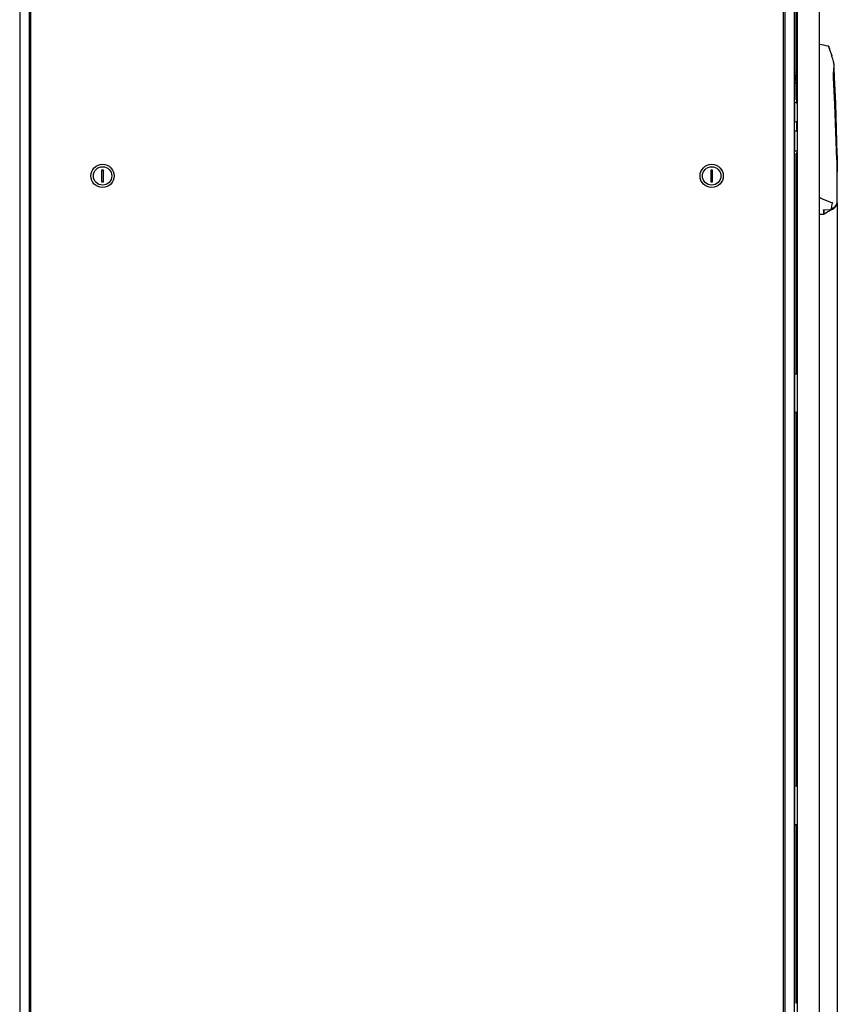
# Model space of a CAD drawing. Units: millimetres. Extents: x 0 to 841, y 0 to 594.
# Drawn here: x 128 to 212, y 184 to 286 of the extents above; entities that cross this region are included whole.
import ezdxf

# ---------------------------------------------------------------- set-up
doc = ezdxf.new("R2010")
doc.units = ezdxf.units.MM
doc.header["$LTSCALE"] = 46.255
doc.layers.get('0').update_dxf_attribs({"linetype": 'CONTINUOUS'})
for name, color, linetype in [('02___PRT_ALL_AXES', 7, 'CONTINUOUS'), ('07__ASM_ALL_ANNOTATION', 7, 'CONTINUOUS'), ('_23579', 7, 'CONTINUOUS'), ('_5731', 7, 'CONTINUOUS'), ('ALL_FEATURES', 7, 'CONTINUOUS'), ('ROUNDS', 7, 'CONTINUOUS')]:
    doc.layers.add(name, color=color, linetype=linetype)
doc.styles.get("Standard").update_dxf_attribs({"font": 'gost.ttf'})
doc.dimstyles.new('DIMSTYLE_1', dxfattribs={"dimtxt": 3.5, "dimasz": 4, "dimexe": 0.5, "dimexo": 0, "dimgap": 0.875, "dimtad": 1, "dimdec": 0, "dimlfac": 10, "dimtxsty": 'STANDARD', "dimblk": '_FILLED', "dimblk1": '_FILLED', "dimblk2": '_FILLED', "dimcen": 0.09, "dimadec": 0, "dimazin": 0, "dimtp": 0.8, "dimtm": 0.8, "dimtfac": 1, "dimtdec": 0, "dimtofl": 0, "dimtmove": 0, "dimatfit": 3, "dimldrblk": '_FILLED', "dimfxl": 1, "dimtolj": 1, "dimarcsym": 0})

# ---------------------------------------------------------------- blocks, each defined once
blk = doc.blocks.new('_FILLED')
at = {"color": 0, "linetype": 'ByBlock'}
blk.add_solid([(0, 0), (-1, 0.125), (-1, -0.125)], dxfattribs=at)
blk = doc.blocks.new('*D21')
at = {"layer": '07__ASM_ALL_ANNOTATION', "color": 2, "linetype": 'Continuous'}
for p, q in [((212.31, 266.71), (212.31, 132.45)), ((127.97, 167.63), (127.97, 132.45)), ((127.97, 132.95), (170.14, 132.95)), ((212.31, 132.95), (170.14, 132.95))]:
    blk.add_line(p, q, dxfattribs=at)
at = {"layer": '07__ASM_ALL_ANNOTATION', "color": 2, "linetype": 'Continuous', "xscale": 4, "yscale": 4, "zscale": 4, "rotation": 180}
blk.add_blockref('_FILLED', (127.97, 132.95), dxfattribs=at)
at = {"layer": '07__ASM_ALL_ANNOTATION', "color": 2, "linetype": 'Continuous', "xscale": 4, "yscale": 4, "zscale": 4}
blk.add_blockref('_FILLED', (212.31, 132.95), dxfattribs=at)
at = {"layer": '07__ASM_ALL_ANNOTATION', "color": 2, "linetype": 'Continuous', "insert": (169.83, 137.32), "char_height": 3.5, "width": 6.5882, "attachment_point": 2, "line_spacing_factor": 0.9}
blk.add_mtext('843', dxfattribs=at)

msp = doc.modelspace()

# ---------------------------------------------------------------- linework, layer by layer
at = {"color": 3, "linetype": 'Continuous'}
for p, q in [((129.12202, 167.36481), (129.12202, 381.81481)), ((206.77202, 167.36481), (206.77202, 381.81481)), ((208.17851, 382.03481), (208.17851, 167.33481)), ((210.4785, 381.79544), (210.4785, 167.57419)), ((127.97202, 381.73481), (127.97202, 167.63481)), ((207.92202, 167.63481), (207.92202, 381.73481)), ((208.09322, 280.30169), (208.09322, 300.18481)), ((208.09322, 279.67599), (208.09322, 279.80364)), ((208.09322, 277.93481), (208.09322, 279.17793)), ((208.09322, 249.18481), (208.09322, 271.43481)), ((208.09322, 206.68481), (208.09322, 245.18481)), ((208.09322, 184.78481), (208.09322, 202.68481))]:
    msp.add_line(p, q, dxfattribs=at)
at = {"color": 7, "linetype": 'Continuous'}
for p, q in [((208.15279, 282.18981), (208.15279, 280.30169)), ((207.96475, 280.23981), (208.00619, 280.30125)), ((208.00385, 280.29687), (208.00649, 280.30169)), ((208.15674, 280.30169), (208.00619, 280.30169)), ((207.96402, 279.66481), (207.96438, 279.3068)), ((207.96418, 279.81481), (207.96532, 279.81471)), ((207.96548, 279.66493), (207.96418, 279.66481)), ((207.96475, 279.23982), (208.00643, 279.17802)), ((207.96549, 279.81481), (207.96513, 280.17283)), ((207.96549, 279.81481), (208.15674, 279.79808)), ((208.15674, 279.68155), (207.96549, 279.66481)), ((208.15279, 279.79843), (208.15279, 279.6812)), ((208.15674, 279.17793), (208.00649, 279.17793)), ((208.15279, 279.17793), (208.15279, 277.28981)), ((208.15264, 277.43481), (208.09248, 277.43481)), ((207.94202, 277.18481), (208.15268, 277.18481)), ((207.94202, 275.11387), (207.94202, 277.18481)), ((207.94202, 272.18481), (207.94202, 274.25593)), ((207.94202, 272.18481), (208.17851, 272.18481)), ((208.17851, 271.93481), (208.09248, 271.93481)), ((136.42202, 270.18981), (136.42202, 268.98981)), ((136.62202, 270.18981), (136.42202, 270.18981)), ((136.62202, 268.98981), (136.62202, 270.18981)), ((199.47202, 270.18981), (199.27202, 270.18981)), ((199.27202, 270.18981), (199.27202, 268.98981)), ((199.47202, 268.98981), (199.47202, 270.18981)), ((136.42202, 268.98981), (136.62202, 268.98981)), ((199.27202, 268.98981), (199.47202, 268.98981)), ((207.94202, 249.18481), (208.17851, 249.18481)), ((207.94202, 245.18481), (207.94202, 249.18481)), ((208.17851, 245.18481), (207.94202, 245.18481)), ((208.16548, 244.25981), (208.11626, 244.25981)), ((208.14457, 244.10981), (208.11626, 244.25981)), ((208.11626, 244.25981), (208.11626, 244.19315)), ((208.11626, 244.19315), (208.15053, 244.00981)), ((208.15053, 244.00981), (208.11626, 244.00981)), ((208.11626, 244.00981), (208.11626, 243.95981)), ((208.11626, 243.95981), (208.17708, 243.95981)), ((208.17708, 243.87558), (208.11626, 243.75981)), ((208.11626, 243.75981), (208.11626, 243.69315)), ((208.12222, 243.72648), (208.16246, 243.80148)), ((208.16246, 243.72648), (208.12222, 243.72648)), ((208.16246, 243.65148), (208.12222, 243.72648)), ((208.17722, 244.22716), (208.14457, 244.10981)), ((208.15203, 244.06815), (208.17716, 244.15979)), ((208.1771, 244.06815), (208.15203, 244.06815)), ((208.16246, 244.00981), (208.15203, 244.06815)), ((208.17708, 244.00981), (208.16246, 244.00981)), ((208.16246, 243.80148), (208.16246, 243.65148)), ((208.1739, 244.21523), (208.16548, 244.25981)), ((208.16842, 243.80981), (208.17708, 243.82595)), ((208.17708, 243.80981), (208.16842, 243.80981)), ((208.16842, 243.64315), (208.16842, 243.80981)), ((208.11626, 243.69315), (208.17708, 243.57738)), ((208.11775, 243.41815), (208.11626, 243.37648)), ((208.11626, 243.37648), (208.11626, 243.17648)), ((208.11626, 243.17648), (208.17708, 243.17648)), ((208.17708, 243.10981), (208.11626, 243.10981)), ((208.11626, 243.10981), (208.11626, 243.05981)), ((208.11626, 243.05981), (208.17708, 243.05981)), ((208.11775, 242.90148), (208.11626, 242.85981)), ((208.11626, 242.85981), (208.11626, 242.65981)), ((208.12222, 243.45148), (208.11775, 243.41815)), ((208.12073, 242.93481), (208.11775, 242.90148)), ((208.12669, 242.96815), (208.12073, 242.93481)), ((208.12818, 243.47648), (208.12222, 243.45148)), ((208.12371, 243.38481), (208.1252, 243.40981)), ((208.14606, 243.38481), (208.12371, 243.38481)), ((208.12371, 243.22648), (208.12371, 243.38481)), ((208.14606, 243.22648), (208.12371, 243.22648)), ((208.1252, 243.40981), (208.12818, 243.42648)), ((208.14457, 243.40981), (208.1252, 243.40981)), ((208.1252, 242.85981), (208.12669, 242.89315)), ((208.17443, 242.85981), (208.1252, 242.85981)), ((208.1252, 242.70981), (208.1252, 242.85981)), ((208.17708, 242.70981), (208.1252, 242.70981)), ((208.13265, 242.98481), (208.12669, 242.96815)), ((208.12669, 242.89315), (208.12967, 242.91815)), ((208.17592, 242.89315), (208.12669, 242.89315)), ((208.13265, 243.48481), (208.12818, 243.47648)), ((208.12818, 243.42648), (208.13265, 243.43481)), ((208.14159, 243.42648), (208.12818, 243.42648)), ((208.12967, 242.91815), (208.13414, 242.93481)), ((208.17289, 242.91815), (208.12967, 242.91815)), ((208.17708, 243.48481), (208.13265, 243.48481)), ((208.13265, 243.43481), (208.13712, 243.43481)), ((208.1401, 242.99315), (208.13265, 242.98481)), ((208.13414, 242.93481), (208.1401, 242.94315)), ((208.16842, 242.93481), (208.13414, 242.93481)), ((208.13712, 243.43481), (208.14159, 243.42648)), ((208.14308, 243.47648), (208.13861, 243.48481)), ((208.17708, 242.99315), (208.1401, 242.99315)), ((208.1401, 242.94315), (208.16246, 242.94315)), ((208.14159, 243.42648), (208.14457, 243.40981)), ((208.17708, 243.47648), (208.14308, 243.47648)), ((208.14904, 243.45148), (208.14308, 243.47648)), ((208.14457, 243.40981), (208.14606, 243.38481)), ((208.14606, 243.38481), (208.14606, 243.22648)), ((208.16726, 243.45148), (208.14904, 243.45148)), ((208.15203, 243.41815), (208.14904, 243.45148)), ((208.17708, 243.47296), (208.15203, 243.41815)), ((208.15501, 243.36815), (208.17708, 243.41516)), ((208.17708, 243.36815), (208.15501, 243.36815)), ((208.15501, 243.22648), (208.15501, 243.36815)), ((208.17708, 243.22648), (208.15501, 243.22648)), ((208.16991, 242.98481), (208.16246, 242.99315)), ((208.16246, 242.94315), (208.16842, 242.93481)), ((208.17708, 243.64315), (208.16842, 243.64315)), ((208.17708, 243.62701), (208.16842, 243.64315)), ((208.16842, 242.93481), (208.17289, 242.91815)), ((208.17708, 242.98481), (208.16991, 242.98481)), ((208.17587, 242.96815), (208.16991, 242.98481)), ((208.17289, 242.91815), (208.17587, 242.89315)), ((208.17443, 242.85981), (208.17592, 242.89315)), ((208.17443, 242.70981), (208.17443, 242.85981)), ((208.17708, 242.96815), (208.17587, 242.96815)), ((208.17708, 242.96141), (208.17587, 242.96815)), ((208.17587, 242.89315), (208.17708, 242.8662)), ((208.11626, 242.65981), (208.17708, 242.65981)), ((207.94202, 206.68481), (208.17851, 206.68481)), ((207.94202, 202.68481), (207.94202, 206.68481)), ((208.17851, 202.68481), (207.94202, 202.68481)), ((208.16548, 201.78481), (208.11626, 201.78481)), ((208.14457, 201.63481), (208.11626, 201.78481)), ((208.11626, 201.78481), (208.11626, 201.71815)), ((208.11626, 201.71815), (208.15053, 201.53481)), ((208.15053, 201.53481), (208.11626, 201.53481)), ((208.11626, 201.53481), (208.11626, 201.48481)), ((208.11626, 201.48481), (208.17708, 201.48481)), ((208.17708, 201.40058), (208.11626, 201.28481)), ((208.11626, 201.28481), (208.11626, 201.21815)), ((208.11626, 201.21815), (208.17708, 201.10238)), ((208.12222, 201.25148), (208.16246, 201.32648)), ((208.16246, 201.25148), (208.12222, 201.25148)), ((208.16246, 201.17648), (208.12222, 201.25148)), ((208.17725, 201.75226), (208.14457, 201.63481)), ((208.15203, 201.59315), (208.17718, 201.68486)), ((208.17712, 201.59315), (208.15203, 201.59315)), ((208.16246, 201.53481), (208.15203, 201.59315)), ((208.17709, 201.53481), (208.16246, 201.53481)), ((208.16246, 201.32648), (208.16246, 201.17648)), ((208.1739, 201.74023), (208.16548, 201.78481)), ((208.16842, 201.33481), (208.17708, 201.35095)), ((208.17708, 201.33481), (208.16842, 201.33481)), ((208.16842, 201.16815), (208.16842, 201.33481)), ((208.17708, 201.16815), (208.16842, 201.16815)), ((208.17708, 201.15201), (208.16842, 201.16815)), ((208.11775, 200.94315), (208.11626, 200.90148)), ((208.11626, 200.90148), (208.11626, 200.70148)), ((208.11626, 200.70148), (208.17708, 200.70148)), ((208.17708, 200.63481), (208.11626, 200.63481)), ((208.11626, 200.63481), (208.11626, 200.58481)), ((208.11626, 200.58481), (208.17708, 200.58481)), ((208.11775, 200.42648), (208.11626, 200.38481)), ((208.11626, 200.38481), (208.11626, 200.18481)), ((208.11626, 200.18481), (208.17708, 200.18481)), ((208.12222, 200.97648), (208.11775, 200.94315)), ((208.12073, 200.45981), (208.11775, 200.42648)), ((208.12669, 200.49315), (208.12073, 200.45981)), ((208.12818, 201.00148), (208.12222, 200.97648)), ((208.12371, 200.90981), (208.1252, 200.93481)), ((208.14606, 200.90981), (208.12371, 200.90981)), ((208.12371, 200.75148), (208.12371, 200.90981)), ((208.14606, 200.75148), (208.12371, 200.75148)), ((208.1252, 200.93481), (208.12818, 200.95148)), ((208.14457, 200.93481), (208.1252, 200.93481)), ((208.1252, 200.38481), (208.12669, 200.41815)), ((208.17443, 200.38481), (208.1252, 200.38481)), ((208.1252, 200.23481), (208.1252, 200.38481)), ((208.17708, 200.23481), (208.1252, 200.23481)), ((208.13265, 200.50981), (208.12669, 200.49315)), ((208.12669, 200.41815), (208.12967, 200.44315)), ((208.17592, 200.41815), (208.12669, 200.41815)), ((208.13265, 201.00981), (208.12818, 201.00148)), ((208.12818, 200.95148), (208.13265, 200.95981)), ((208.14159, 200.95148), (208.12818, 200.95148)), ((208.12967, 200.44315), (208.13414, 200.45981)), ((208.17289, 200.44315), (208.12967, 200.44315)), ((208.17708, 201.00981), (208.13265, 201.00981)), ((208.13265, 200.95981), (208.13712, 200.95981)), ((208.1401, 200.51815), (208.13265, 200.50981)), ((208.13414, 200.45981), (208.1401, 200.46815)), ((208.16842, 200.45981), (208.13414, 200.45981)), ((208.13712, 200.95981), (208.14159, 200.95148)), ((208.14308, 201.00148), (208.13861, 201.00981)), ((208.17708, 200.51815), (208.1401, 200.51815)), ((208.1401, 200.46815), (208.16246, 200.46815)), ((208.14159, 200.95148), (208.14457, 200.93481)), ((208.17708, 201.00148), (208.14308, 201.00148)), ((208.14904, 200.97648), (208.14308, 201.00148)), ((208.14457, 200.93481), (208.14606, 200.90981)), ((208.14606, 200.90981), (208.14606, 200.75148)), ((208.16726, 200.97648), (208.14904, 200.97648)), ((208.15203, 200.94315), (208.14904, 200.97648)), ((208.17708, 200.99796), (208.15203, 200.94315)), ((208.15501, 200.89315), (208.17708, 200.94016)), ((208.17708, 200.89315), (208.15501, 200.89315)), ((208.15501, 200.75148), (208.15501, 200.89315)), ((208.17708, 200.75148), (208.15501, 200.75148)), ((208.16991, 200.50981), (208.16246, 200.51815)), ((208.16246, 200.46815), (208.16842, 200.45981)), ((208.16842, 200.45981), (208.17289, 200.44315)), ((208.17708, 200.50981), (208.16991, 200.50981)), ((208.17587, 200.49315), (208.16991, 200.50981)), ((208.17289, 200.44315), (208.17587, 200.41815)), ((208.17443, 200.38481), (208.17592, 200.41815)), ((208.17443, 200.23481), (208.17443, 200.38481)), ((208.17708, 200.49315), (208.17587, 200.49315)), ((208.17708, 200.48641), (208.17587, 200.49315)), ((208.17587, 200.41815), (208.17708, 200.3912)), ((208.17851, 184.28481), (208.09248, 184.28481))]:
    msp.add_line(p, q, dxfattribs=at)
at = {"color": 6, "linetype": 'Continuous'}
for p, q in [((208.15202, 244.55494), (208.15202, 244.50721)), ((208.15234, 243.8285), (208.15226, 243.95981)), ((208.15255, 244.50721), (208.15257, 244.50469)), ((208.15262, 244.47401), (208.15269, 244.34312)), ((208.15269, 244.34312), (208.15276, 244.30981)), ((208.15379, 244.43727), (208.15371, 244.3174)), ((208.15371, 244.3174), (208.15371, 244.30997)), ((208.15371, 244.30997), (208.15373, 244.25975)), ((208.15372, 244.50721), (208.15379, 244.43727)), ((208.15385, 243.95981), (208.15377, 243.83122)), ((208.15425, 244.55479), (208.15425, 244.25981)), ((208.15425, 243.95981), (208.15425, 243.83213)), ((208.15202, 243.60981), (208.15202, 243.48481)), ((208.15234, 242.99315), (208.15239, 243.05981)), ((208.15242, 243.10981), (208.15246, 243.17648)), ((208.15248, 243.60981), (208.15247, 243.62421)), ((208.15276, 243.49057), (208.15274, 243.48481)), ((208.15356, 243.50966), (208.15352, 243.48433)), ((208.15363, 243.622), (208.15356, 243.50966)), ((208.15365, 243.17648), (208.15369, 243.10981)), ((208.15372, 243.05981), (208.15377, 242.99315)), ((208.15425, 243.62084), (208.15425, 243.48481)), ((208.15425, 243.17648), (208.15425, 243.10981)), ((208.15425, 243.05981), (208.15425, 242.99315)), ((208.15202, 242.31241), (208.15202, 242.26469)), ((208.15236, 242.56803), (208.15218, 242.61983)), ((208.1524, 242.50966), (208.15236, 242.56803)), ((208.15254, 242.11981), (208.15254, 242.26484)), ((208.15269, 242.47651), (208.15262, 242.34561)), ((208.15276, 242.50981), (208.15274, 242.50745)), ((208.15357, 242.26484), (208.15357, 242.11981)), ((208.15371, 242.50966), (208.15371, 242.50223)), ((208.15371, 242.50223), (208.15379, 242.38236)), ((208.15379, 242.38236), (208.15372, 242.31241)), ((208.15393, 242.61983), (208.15375, 242.56803)), ((208.15425, 242.65981), (208.15425, 242.26484)), ((208.15202, 202.07994), (208.15202, 202.03221)), ((208.15425, 202.07979), (208.15425, 201.78481)), ((208.15202, 201.13481), (208.15202, 201.00981)), ((208.15234, 201.3535), (208.15226, 201.48481)), ((208.15248, 201.13481), (208.15247, 201.14921)), ((208.15255, 202.03221), (208.15257, 202.02969)), ((208.15262, 201.99901), (208.15269, 201.86812)), ((208.15269, 201.86812), (208.15276, 201.83481)), ((208.15363, 201.147), (208.15356, 201.03466)), ((208.15379, 201.96227), (208.15371, 201.8424)), ((208.15371, 201.8424), (208.15371, 201.83497)), ((208.15371, 201.83497), (208.15373, 201.78475)), ((208.15372, 202.03221), (208.15379, 201.96227)), ((208.15385, 201.48481), (208.15377, 201.35622)), ((208.15425, 201.48481), (208.15425, 201.35713)), ((208.15425, 201.14584), (208.15425, 201.00981)), ((208.15236, 200.09303), (208.15218, 200.14483)), ((208.15234, 200.51815), (208.15239, 200.58481)), ((208.1524, 200.03466), (208.15236, 200.09303)), ((208.15242, 200.63481), (208.15246, 200.70148)), ((208.15276, 201.01557), (208.15274, 201.00981)), ((208.15276, 200.03481), (208.15274, 200.03245)), ((208.15356, 201.03466), (208.15352, 201.00933)), ((208.15365, 200.70148), (208.15369, 200.63481)), ((208.15371, 200.03466), (208.15371, 200.02723)), ((208.15372, 200.58481), (208.15377, 200.51815)), ((208.15393, 200.14483), (208.15375, 200.09303)), ((208.15425, 200.70148), (208.15425, 200.63481)), ((208.15425, 200.58481), (208.15425, 200.51815)), ((208.15425, 200.18481), (208.15425, 199.78984)), ((208.15202, 199.83741), (208.15202, 199.78969)), ((208.15254, 199.64481), (208.15254, 199.78984)), ((208.15269, 200.00151), (208.15262, 199.87061)), ((208.15357, 199.78984), (208.15357, 199.64481)), ((208.15371, 200.02723), (208.15379, 199.90736)), ((208.15379, 199.90736), (208.15372, 199.83741))]:
    msp.add_line(p, q, dxfattribs=at)
at = {"color": 7, "linetype": 'Continuous'}
for centre, radius in [((136.52202, 269.58981), 1.2), ((136.52202, 269.58981), 0.95), ((199.37202, 269.58981), 1.2), ((199.37202, 269.58981), 0.95)]:
    msp.add_circle(centre, radius, dxfattribs=at)
for centre, radius, start, end in [((206.94044, 280.88413), 1.21479, 330.6277094, 331.0908814), ((353.46564, 279.84591), 145.50162, 179.871267, 180.0122458), ((62.46387, 279.63372), 145.50162, 359.871267, 0.0122458)]:
    msp.add_arc(centre, radius, start, end, dxfattribs=at)
at = {"color": 6, "linetype": 'Continuous'}
for centre, radius, start, end in [((208.25186, 244.55496), 0.09984, 137.2996815, 180.0130173), ((184.28035, 244.29588), 23.87205, 359.9132769, 0.0338133), ((200.51406, 244.47771), 7.63857, 359.9722877, 0.2023747), ((198.24318, 243.51912), 9.90962, 359.8349325, 359.9589099), ((208.25203, 242.26469), 0.10001, 180.000869, 183.849987), ((220.2457, 242.6532), 12.09356, 179.96896, 180.1580967), ((215.59395, 242.48054), 7.44126, 179.7928158, 180.0310389), ((208.25372, 242.26501), 0.10015, 180.0971187, 219.885604), ((224.21723, 242.52717), 16.06353, 179.8542632, 180.0624709), ((189.41242, 242.66057), 18.74155, 359.8754485, 359.9974948), ((208.25186, 202.07996), 0.09984, 137.2996815, 180.0130173), ((184.28035, 201.82088), 23.87205, 359.9132769, 0.0338133), ((200.51406, 202.00271), 7.63857, 359.9722877, 0.2023747), ((220.2457, 200.1782), 12.09356, 179.96896, 180.1580967), ((198.24318, 201.04412), 9.90962, 359.8349325, 359.9589099), ((224.21723, 200.05217), 16.06353, 179.8542632, 180.0624709), ((189.41242, 200.18557), 18.74155, 359.8754485, 359.9974948), ((208.25203, 199.78969), 0.10001, 180.000869, 183.849987), ((215.59395, 200.00554), 7.44126, 179.7928158, 180.0310389), ((208.25372, 199.79001), 0.10015, 180.0971187, 219.885604)]:
    msp.add_arc(centre, radius, start, end, dxfattribs=at)
at = {"color": 7, "linetype": 'Continuous'}
for points, knots in [([(208.15302, 282.33981), (208.14921, 282.33981), (208.15801, 282.31618), (208.14994, 282.29345), (208.15396, 282.24313), (208.15279, 282.20895), (208.15279, 282.18981)], [0, 0, 0, 0, 0.076134474, 0.292895056, 0.617290973, 1, 1, 1, 1]), ([(207.96513, 280.17283), (207.96508, 280.19249), (207.97176, 280.23314), (207.98886, 280.27018), (207.99906, 280.2883)], [0, 0, 0, 0, 0.486050509, 1, 1, 1, 1]), ([(207.96418, 279.81481), (207.96418, 279.83663), (207.9642, 279.87887), (207.96424, 279.93954), (207.9643, 279.99428), (207.96436, 280.03544), (207.96442, 280.0642), (207.96446, 280.08226), (207.96451, 280.09777), (207.96454, 280.11063), (207.96462, 280.1207), (207.9646, 280.12743), (207.96472, 280.13122), (207.9646, 280.13321), (207.96487, 280.13403), (207.96463, 280.13481), (207.96475, 280.13481)], [0, 0, 0, 0, 0.204512017, 0.395989095, 0.568770862, 0.717718351, 0.781844959, 0.8384166, 0.887017341, 0.927283243, 0.958915845, 0.981681587, 0.989682752, 0.995407707, 0.998848841, 1, 1, 1, 1]), ([(207.96475, 279.34481), (207.96463, 279.34481), (207.96487, 279.3456), (207.9646, 279.34641), (207.96472, 279.34841), (207.9646, 279.3522), (207.96462, 279.35893), (207.96454, 279.36899), (207.96451, 279.38186), (207.96446, 279.39737), (207.96442, 279.41543), (207.96436, 279.44419), (207.9643, 279.48535), (207.96424, 279.54009), (207.9642, 279.60076), (207.96418, 279.643), (207.96418, 279.66481)], [0, 0, 0, 0, 0.001151159, 0.004592293, 0.010317247, 0.018318411, 0.041084152, 0.072716752, 0.112982652, 0.161583391, 0.21815503, 0.282281637, 0.431229125, 0.604010893, 0.795487975, 1, 1, 1, 1]), ([(207.96475, 280.23981), (207.96454, 280.2395), (207.96493, 280.23789), (207.96449, 280.23478), (207.96467, 280.22935), (207.96453, 280.22196), (207.96452, 280.21247), (207.96444, 280.19588), (207.96441, 280.18243), (207.96438, 280.17283)], [0, 0, 0, 0, 0.016946486, 0.065492986, 0.145464823, 0.256489988, 0.398117105, 0.569763641, 1, 1, 1, 1]), ([(207.96438, 279.3068), (207.96441, 279.29719), (207.96444, 279.28375), (207.96452, 279.26716), (207.96453, 279.25767), (207.96467, 279.25028), (207.96449, 279.24485), (207.96493, 279.24174), (207.96454, 279.24013), (207.96475, 279.23982)], [0, 0, 0, 0, 0.430236359, 0.601882895, 0.743510012, 0.854535177, 0.934507014, 0.983053514, 1, 1, 1, 1]), ([(207.96475, 280.13481), (207.96488, 280.13481), (207.96464, 280.13403), (207.96491, 280.13321), (207.96479, 280.13122), (207.96491, 280.12743), (207.96489, 280.1207), (207.96497, 280.11063), (207.965, 280.09777), (207.96505, 280.08226), (207.96509, 280.0642), (207.96515, 280.03544), (207.96521, 279.99428), (207.96526, 279.93954), (207.96531, 279.87887), (207.96533, 279.83663), (207.96533, 279.81481)], [0, 0, 0, 0, 0.001151159, 0.004592293, 0.010317247, 0.018318411, 0.041084152, 0.072716752, 0.112982652, 0.161583391, 0.21815503, 0.282281637, 0.431229125, 0.604010893, 0.795487975, 1, 1, 1, 1]), ([(207.96533, 279.66481), (207.96533, 279.643), (207.96531, 279.60076), (207.96526, 279.54009), (207.96521, 279.48535), (207.96515, 279.44419), (207.96509, 279.41543), (207.96505, 279.39737), (207.965, 279.38186), (207.96497, 279.36899), (207.96489, 279.35893), (207.96491, 279.3522), (207.96479, 279.34841), (207.96491, 279.34641), (207.96464, 279.3456), (207.96488, 279.34481), (207.96475, 279.34481)], [0, 0, 0, 0, 0.204512017, 0.395989095, 0.568770862, 0.717718351, 0.781844959, 0.8384166, 0.887017341, 0.927283243, 0.958915845, 0.981681587, 0.989682752, 0.995407707, 0.998848841, 1, 1, 1, 1]), ([(207.96513, 280.17283), (207.9651, 280.18247), (207.96506, 280.19595), (207.965, 280.21261), (207.96494, 280.22207), (207.96494, 280.22955), (207.96479, 280.2343), (207.96491, 280.23731), (207.96462, 280.23845), (207.96511, 280.23981), (207.96475, 280.23981)], [0, 0, 0, 0, 0.431815876, 0.603872321, 0.745645627, 0.856547465, 0.936122404, 0.964036589, 0.983997477, 1, 1, 1, 1]), ([(207.96475, 279.23981), (207.96511, 279.23981), (207.96462, 279.24118), (207.96491, 279.24231), (207.96479, 279.24533), (207.96494, 279.25008), (207.96494, 279.25756), (207.965, 279.26702), (207.96506, 279.28368), (207.9651, 279.29716), (207.96513, 279.3068)], [0, 0, 0, 0, 0.016002523, 0.035963411, 0.063877596, 0.143452535, 0.254354373, 0.396127679, 0.568184124, 1, 1, 1, 1]), ([(207.99906, 279.19133), (207.98886, 279.20945), (207.97178, 279.2465), (207.96508, 279.28713), (207.96513, 279.3068)], [0, 0, 0, 0, 0.51392473, 1, 1, 1, 1]), ([(207.99966, 280.05736), (207.98937, 280.07547), (207.97211, 280.11249), (207.96518, 280.15314), (207.96513, 280.17283)], [0, 0, 0, 0, 0.5142044, 1, 1, 1, 1]), ([(207.96513, 279.3068), (207.96518, 279.32648), (207.97208, 279.36714), (207.98937, 279.40416), (207.99966, 279.42227)], [0, 0, 0, 0, 0.485770349, 1, 1, 1, 1]), ([(207.99966, 280.05736), (208.00582, 280.04652), (208.00923, 280.01581), (208.00432, 279.98697), (207.99973, 279.97075)], [0, 0, 0, 0, 0.425063517, 1, 1, 1, 1]), ([(207.99973, 279.50887), (208.00432, 279.49266), (208.00923, 279.46382), (208.00581, 279.4331), (207.99966, 279.42227)], [0, 0, 0, 0, 0.574964473, 1, 1, 1, 1]), ([(207.99906, 279.19133), (208.00013, 279.18943), (208.00177, 279.18625), (208.00472, 279.18169), (208.00501, 279.1798), (208.00683, 279.17793), (208.00649, 279.17793)], [0, 0, 0, 0, 0.426204855, 0.741269103, 0.934843457, 1, 1, 1, 1]), ([(208.15279, 277.28981), (208.15279, 277.27068), (208.15396, 277.23649), (208.14994, 277.18618), (208.15801, 277.16345), (208.14921, 277.13981), (208.15302, 277.13981)], [0, 0, 0, 0, 0.382709028, 0.707104943, 0.923865526, 1, 1, 1, 1])]:
    msp.add_open_spline(points, degree=3, knots=knots, dxfattribs=at)
for points in [[(207.99973, 279.97075), (207.98529, 279.91969), (207.9745, 279.8673), (207.96924, 279.81449)], [(207.96924, 279.66514), (207.9745, 279.61233), (207.98529, 279.55994), (207.99973, 279.50887)]]:
    msp.add_open_spline(points, degree=3, dxfattribs=at)
at = {"color": 3, "linetype": 'Continuous'}
for points, knots in [([(208.09248, 277.43481), (208.09328, 277.43481), (208.0915, 277.43997), (208.09332, 277.44527), (208.0924, 277.45821), (208.09309, 277.48246), (208.09276, 277.52456), (208.09307, 277.58573), (208.09309, 277.66061), (208.09321, 277.77843), (208.09322, 277.87103), (208.09322, 277.93481)], [0, 0, 0, 0, 0.004817897, 0.019218326, 0.043063239, 0.076123779, 0.168534289, 0.292896141, 0.44443264, 0.617318232, 1, 1, 1, 1]), ([(208.09322, 271.43481), (208.09322, 271.49859), (208.09321, 271.5912), (208.09309, 271.70902), (208.09307, 271.78389), (208.09276, 271.84507), (208.09309, 271.88716), (208.0924, 271.91142), (208.09332, 271.92436), (208.0915, 271.92966), (208.09328, 271.93481), (208.09248, 271.93481)], [0, 0, 0, 0, 0.382681767, 0.55556736, 0.707103859, 0.831465711, 0.923876221, 0.956936761, 0.980781674, 0.995182103, 1, 1, 1, 1]), ([(208.09248, 184.28481), (208.09328, 184.28481), (208.0915, 184.28997), (208.09332, 184.29527), (208.0924, 184.30821), (208.09309, 184.33246), (208.09276, 184.37456), (208.09307, 184.43573), (208.09309, 184.51061), (208.09321, 184.62843), (208.09322, 184.72103), (208.09322, 184.78481)], [0, 0, 0, 0, 0.004817897, 0.019218326, 0.043063239, 0.076123779, 0.168534289, 0.292896141, 0.44443264, 0.617318232, 1, 1, 1, 1])]:
    msp.add_open_spline(points, degree=3, knots=knots, dxfattribs=at)
at = {"color": 6, "linetype": 'Continuous'}
for points in [[(208.178, 244.61949), (208.16313, 244.60197), (208.15425, 244.57776), (208.15425, 244.55479)], [(208.17649, 242.20195), (208.16251, 242.21924), (208.15425, 242.2426), (208.15425, 242.26484)], [(208.178, 202.14449), (208.16313, 202.12697), (208.15425, 202.10276), (208.15425, 202.07979)], [(208.17649, 199.72695), (208.16251, 199.74424), (208.15425, 199.7676), (208.15425, 199.78984)]]:
    msp.add_open_spline(points, degree=3, dxfattribs=at)
for points, knots in [([(208.15262, 242.34561), (208.15262, 242.33766), (208.15225, 242.32662), (208.15286, 242.31551), (208.15255, 242.31241)], [0, 0, 0, 0, 0.718455983, 1, 1, 1, 1]), ([(208.15254, 242.11981), (208.15254, 242.08285), (208.15261, 241.97164), (208.15251, 241.86044), (208.15292, 241.78619)], [0, 0, 0, 0, 0.332363949, 1, 1, 1, 1]), ([(208.15292, 241.78619), (208.15295, 241.78149), (208.15238, 241.75466), (208.16259, 241.72676), (208.17704, 241.70987)], [0, 0, 0, 0, 0.174465759, 1, 1, 1, 1]), ([(208.15262, 199.87061), (208.15262, 199.86266), (208.15225, 199.85162), (208.15286, 199.84051), (208.15255, 199.83741)], [0, 0, 0, 0, 0.718455983, 1, 1, 1, 1]), ([(208.15254, 199.64481), (208.15254, 199.60785), (208.15261, 199.49664), (208.15251, 199.38544), (208.15292, 199.31119)], [0, 0, 0, 0, 0.332363949, 1, 1, 1, 1]), ([(208.15292, 199.31119), (208.15295, 199.30649), (208.15238, 199.27966), (208.16259, 199.25176), (208.17704, 199.23487)], [0, 0, 0, 0, 0.174465759, 1, 1, 1, 1])]:
    msp.add_open_spline(points, degree=3, knots=knots, dxfattribs=at)
at = {"layer": '02___PRT_ALL_AXES', "color": 7, "linetype": 'Continuous'}
for p, q in [((208.15782, 275.18481), (207.98066, 275.13481)), ((208.15782, 274.18481), (207.98066, 274.23481)), ((208.1585, 274.47474), (208.1585, 274.89489)), ((208.17788, 274.89481), (208.1585, 274.89481)), ((208.17788, 274.47481), (208.1585, 274.47481))]:
    msp.add_line(p, q, dxfattribs=at)
for centre, start, end in [((208.00782, 275.03857), 105.7609506, 149.1865025), ((208.00782, 274.33106), 210.8267122, 254.2389408)]:
    msp.add_arc(centre, 0.1, start, end, dxfattribs=at)
for points, knots in [([(208.1585, 274.89489), (208.15848, 274.91561), (208.15845, 274.95522), (208.15839, 275.01151), (208.15831, 275.06121), (208.15824, 275.09803), (208.15818, 275.12346), (208.15813, 275.13927), (208.15808, 275.15278), (208.15804, 275.16394), (208.15797, 275.17265), (208.15798, 275.17845), (208.15787, 275.18172), (208.15796, 275.18344), (208.15773, 275.18414), (208.15793, 275.18481), (208.15782, 275.18481)], [0, 0, 0, 0, 0.214400956, 0.409860435, 0.582435823, 0.728646162, 0.790921288, 0.845542294, 0.892236657, 0.930766326, 0.960937762, 0.982599323, 0.990202481, 0.995639818, 0.998906603, 1, 1, 1, 1]), ([(208.15782, 274.18481), (208.15793, 274.18481), (208.15773, 274.18549), (208.15796, 274.18619), (208.15787, 274.18791), (208.15798, 274.19117), (208.15797, 274.19698), (208.15804, 274.20568), (208.15808, 274.21685), (208.15813, 274.23036), (208.15818, 274.24617), (208.15824, 274.27159), (208.15831, 274.30842), (208.15839, 274.35812), (208.15845, 274.41441), (208.15848, 274.45402), (208.1585, 274.47474)], [0, 0, 0, 0, 0.001093397, 0.004360182, 0.009797519, 0.017400677, 0.039062238, 0.069233674, 0.107763343, 0.154457706, 0.209078712, 0.271353838, 0.417564177, 0.590139565, 0.785599044, 1, 1, 1, 1])]:
    msp.add_open_spline(points, degree=3, knots=knots, dxfattribs=at)
at = {"layer": '_23579', "color": 7, "linetype": 'Continuous'}
for p, q in [((212.25833, 271.83981), (212.30688, 271.83981)), ((212.33677, 271.70481), (212.33677, 271.83981)), ((212.33677, 266.83084), (212.33677, 269.97481)), ((210.9432, 265.99552), (210.9432, 266.09407)), ((210.9434, 266.07109), (210.94335, 266.09396)), ((210.94347, 266.03815), (210.9434, 266.07109)), ((210.94358, 265.99332), (210.94347, 266.03815)), ((210.94633, 266.09682), (210.94633, 265.99552)), ((211.85962, 266.15888), (211.60995, 266.01397)), ((211.83648, 266.21459), (211.83648, 266.17859)), ((212.30547, 266.70583), (212.30541, 266.70564)), ((212.30547, 266.70583), (212.31167, 266.72546)), ((212.31167, 266.72546), (212.31613, 266.74058)), ((212.31613, 266.74058), (212.31815, 266.74772)), ((212.31903, 266.7509), (212.31867, 266.74961)), ((212.31954, 266.75277), (212.31903, 266.7509)), ((210.9432, 265.99552), (210.94353, 265.85303)), ((210.94353, 265.85303), (210.94359, 265.83193)), ((210.94359, 265.83193), (210.94362, 265.82371)), ((210.94362, 265.82371), (210.94362, 265.82207)), ((210.94362, 265.82207), (210.94427, 265.68092)), ((210.94531, 265.83114), (210.94526, 265.82718)), ((210.94533, 265.83481), (210.94531, 265.83114)), ((210.94594, 265.99332), (210.94558, 265.8837)), ((210.97526, 265.65092), (210.97427, 265.65092)), ((210.98723, 265.65346), (210.99032, 265.65497)), ((211.60995, 266.01397), (210.99032, 265.65497))]:
    msp.add_line(p, q, dxfattribs=at)
for points in [[(212.01295, 280.69242), (212.01172, 280.70828), (212.00862, 280.72841), (212.00332, 280.74896), (211.99922, 280.75947)], [(212.05717, 279.73981), (212.0418, 280.07688), (212.02623, 280.41207), (212.01295, 280.69238)], [(212.33678, 271.83981), (212.2623, 274.43791), (212.16871, 277.08765), (212.05717, 279.73981)], [(212.31815, 266.74772), (212.32003, 266.75457), (212.32178, 266.76112), (212.32341, 266.76737), (212.32492, 266.77332), (212.32632, 266.77896), (212.3276, 266.78429), (212.32878, 266.78932), (212.32986, 266.79403), (212.33084, 266.79843), (212.33173, 266.80251), (212.33253, 266.80627), (212.33325, 266.80971), (212.33388, 266.81283), (212.33443, 266.81561), (212.3349, 266.81808), (212.3353, 266.82023), (212.33564, 266.82209), (212.33592, 266.82369), (212.33615, 266.82508), (212.33634, 266.82633), (212.33652, 266.82766), (212.3367, 266.82963), (212.33677, 266.83168)]]:
    msp.add_lwpolyline(points, dxfattribs=at)
for centre, radius, start, end in [((211.34937, 267.02966), 1.00759, 300.3632392, 319.9961565), ((211.36175, 267.01648), 0.99164, 300.1363906, 300.3648305), ((211.3527, 267.02941), 1.00737, 300.4369658, 320.0041069), ((211.35798, 267.02328), 0.99939, 320.0793161, 325.8294606), ((211.3606, 267.02154), 0.99625, 325.8273149, 340.8772616), ((211.60438, 266.93669), 0.73812, 340.9014797, 341.7583645), ((211.38234, 267.00808), 0.97135, 341.8577797, 344.5682811), ((248.8149, 266.05954), 37.87137, 180.100193, 180.3403021), ((186.53796, 265.98414), 24.40783, 359.6489806, 359.7642095), ((210.97479, 265.68218), 0.03131, 247.5135098, 252.6051596), ((210.97456, 265.68141), 0.03051, 252.5708055, 262.2260428), ((210.97591, 265.6859), 0.0345, 252.676526, 261.0292787), ((210.9743, 265.67946), 0.02855, 262.2302296, 269.9506265), ((210.97599, 265.68628), 0.03489, 260.9978536, 268.8177275), ((210.97597, 265.68485), 0.03346, 268.8032707, 275.6351767)]:
    msp.add_arc(centre, radius, start, end, dxfattribs=at)
for points, knots in [([(212.33677, 271.70453), (212.33672, 271.68048), (212.32967, 271.59358), (212.32342, 271.41398), (212.31416, 271.14979), (212.31119, 270.83983), (212.31416, 270.52986), (212.32342, 270.26567), (212.32967, 270.08606), (212.33672, 269.99915), (212.33677, 269.9751)], [0, 0, 0, 0, 0.041705888, 0.150979656, 0.311620474, 0.499990461, 0.688362414, 0.849008538, 0.958289077, 1, 1, 1, 1]), ([(210.94603, 266.04816), (210.94522, 266.04658), (210.94394, 266.0433), (210.94348, 266.0398), (210.94347, 266.03809)], [0, 0, 0, 0, 0.508178116, 1, 1, 1, 1]), ([(211.8368, 266.17878), (211.83819, 266.17637), (211.84254, 266.16868), (211.84696, 266.16099), (211.84948, 266.15547)], [0, 0, 0, 0, 0.313932017, 1, 1, 1, 1]), ([(211.84948, 266.15547), (211.8497, 266.15498), (211.84982, 266.15446), (211.85035, 266.1535), (211.85018, 266.1534)], [0, 0, 0, 0, 0.732305018, 1, 1, 1, 1]), ([(212.33446, 266.81583), (212.33373, 266.81205), (212.3294, 266.79089), (212.32422, 266.7699), (212.31954, 266.75277)], [0, 0, 0, 0, 0.17818208, 1, 1, 1, 1]), ([(210.94432, 265.82568), (210.94432, 265.8266), (210.94441, 265.82846), (210.94467, 265.8303), (210.94485, 265.83122)], [0, 0, 0, 0, 0.494384902, 1, 1, 1, 1]), ([(210.97925, 265.65155), (210.98063, 265.65169), (210.98334, 265.65214), (210.98597, 265.65296), (210.98723, 265.65346)], [0, 0, 0, 0, 0.505521864, 1, 1, 1, 1])]:
    msp.add_open_spline(points, degree=3, knots=knots, dxfattribs=at)
for points in [[(210.96281, 265.65325), (210.95255, 265.65749), (210.94427, 265.66981), (210.94427, 265.68092)], [(210.94526, 265.68092), (210.94526, 265.66938), (210.95463, 265.6564), (210.96563, 265.65296)]]:
    msp.add_open_spline(points, degree=3, dxfattribs=at)
at = {"layer": '_5731', "color": 7, "linetype": 'Continuous'}
for p, q in [((211.54949, 282.69774), (211.46281, 282.91717)), ((211.54948, 282.69774), (211.54894, 282.69918)), ((211.7346, 282.08618), (211.73515, 282.08533)), ((211.75844, 282.09971), (211.75811, 282.10069)), ((211.80859, 281.9347), (211.75813, 282.10069)), ((211.80859, 281.9347), (211.778, 281.93414)), ((211.94856, 281.39153), (211.94796, 281.39421)), ((212.02713, 280.97757), (211.94797, 281.39421)), ((211.95589, 280.22637), (211.95776, 280.26732)), ((211.95776, 280.26732), (211.95987, 280.30723)), ((211.95987, 280.30723), (211.96219, 280.34614)), ((211.96219, 280.34614), (211.96469, 280.384)), ((211.96469, 280.384), (211.96732, 280.42069)), ((211.96732, 280.42069), (211.97282, 280.49026)), ((211.97282, 280.49026), (211.977, 280.53909)), ((211.977, 280.53909), (211.98116, 280.58509)), ((211.98116, 280.58509), (211.98528, 280.62841)), ((211.98528, 280.62841), (211.98936, 280.66909)), ((211.98936, 280.66909), (211.99336, 280.70711)), ((211.99336, 280.70711), (211.99727, 280.7424)), ((211.99727, 280.7424), (212.00102, 280.77486)), ((212.00102, 280.77486), (212.00571, 280.81372)), ((212.00571, 280.81372), (212.00999, 280.84762)), ((212.00999, 280.84762), (212.01471, 280.88344)), ((212.01471, 280.88344), (212.01865, 280.91234)), ((212.01865, 280.91234), (212.02177, 280.93436)), ((212.02177, 280.93436), (212.02369, 280.94739)), ((212.02369, 280.94739), (212.02481, 280.95475)), ((212.02481, 280.95475), (212.02567, 280.96019)), ((212.02567, 280.96019), (212.02611, 280.96284)), ((211.95294, 280.14124), (211.95428, 280.18436)), ((211.95428, 280.18436), (211.95589, 280.22637)), ((211.95556, 279.78838), (211.95457, 279.81297)), ((211.95639, 279.76967), (211.95556, 279.78838)), ((211.95777, 279.74096), (211.95639, 279.76967)), ((212.27675, 267.07656), (212.27661, 266.72955)), ((210.92642, 266.05001), (210.92635, 266.01055)), ((210.92646, 266.07348), (210.92642, 266.05001)), ((210.95572, 266.09682), (211.6696, 266.11446)), ((212.27437, 266.71818), (212.27661, 266.72952)), ((210.89476, 265.6227), (210.72476, 265.6227)), ((210.92635, 266.01055), (210.926, 265.85907))]:
    msp.add_line(p, q, dxfattribs=at)
for points in [[(211.43161, 282.95453), (211.41785, 282.96152), (211.40892, 282.96444)], [(211.45275, 282.93492), (211.44335, 282.94546), (211.43161, 282.95453)], [(211.46281, 282.91717), (211.45979, 282.92369), (211.45275, 282.93492)], [(212.02611, 280.96284), (212.02643, 280.96474), (212.02655, 280.96542), (212.02664, 280.96592), (212.0267, 280.96624)], [(211.95457, 279.81297), (211.9537, 279.83743), (211.95295, 279.86176), (211.95233, 279.88597), (211.95182, 279.91005), (211.95143, 279.934), (211.95116, 279.95781), (211.95102, 279.98149), (211.95099, 280.00502), (211.95107, 280.02837), (211.95125, 280.0515), (211.95154, 280.07437), (211.95192, 280.09696), (211.95239, 280.11925), (211.95294, 280.14124)], [(212.27658, 271.24385), (212.18908, 274.10192), (212.08202, 276.95318), (211.95775, 279.74095)], [(210.92647, 266.07348), (210.92671, 266.07604), (210.92745, 266.07873), (210.92866, 266.08146), (210.93044, 266.08428), (210.9328, 266.08708), (210.93583, 266.08981), (210.93955, 266.09231), (210.94408, 266.09449), (210.94947, 266.09609), (210.95572, 266.09682)], [(211.66759, 266.12013), (211.66742, 266.12095), (211.66739, 266.12183), (211.66751, 266.12274)], [(211.66961, 266.11446), (211.72111, 266.14418), (211.79905, 266.19109), (211.85525, 266.22637)], [(211.85525, 266.22637), (211.97505, 266.31456), (212.10218, 266.44015), (212.20629, 266.58406), (212.27425, 266.71789)]]:
    msp.add_lwpolyline(points, dxfattribs=at)
for centre, radius, start, end in [((211.3877, 282.88643), 0.08113, 39.093326, 41.6974301), ((200.67354, 278.52793), 11.6479, 20.9842662, 22.137327), ((200.26238, 278.42888), 12.03895, 18.3033952, 20.1934306), ((201.89289, 278.94788), 10.32774, 16.8072933, 17.7309923), ((210.97545, 281.59543), 0.90396, 32.8805371, 33.4099674), ((211.59315, 282.04882), 0.17295, 17.4515747, 18.7649124), ((202.74571, 279.20325), 9.43751, 15.0804009, 16.8203005), ((205.0938, 279.8761), 7.02028, 9.0271594, 12.4662381), ((211.66179, 289.76289), 24.13975, 267.1903359, 267.7763176)]:
    msp.add_arc(centre, radius, start, end, dxfattribs=at)
for points in [[(211.40894, 282.96444), (211.10398, 283.04422), (210.79213, 283.10172), (210.47851, 283.13347)], [(211.40894, 282.96444), (211.41661, 282.96243), (211.42404, 282.9592), (211.43079, 282.95504)], [(211.43079, 282.95504), (211.43726, 282.95105), (211.44322, 282.94607), (211.44828, 282.9404)], [(211.45067, 282.93759), (211.45566, 282.93145), (211.45981, 282.92451), (211.46279, 282.91719)], [(211.56133, 282.58461), (211.56734, 282.62205), (211.56306, 282.66234), (211.54949, 282.69774)], [(211.94797, 281.39421), (211.92788, 281.4851), (211.89532, 281.57327), (211.85821, 281.65864)], [(212.27661, 271.2433), (212.27669, 269.85439), (212.27691, 268.46547), (212.27675, 267.07656)], [(211.81318, 266.83138), (211.82805, 266.82613), (211.83496, 266.80453), (211.83379, 266.7888)]]:
    msp.add_open_spline(points, degree=3, dxfattribs=at)
for points, knots in [([(211.7569, 282.10445), (211.75383, 282.11348), (211.73733, 282.15151), (211.71263, 282.18532), (211.69225, 282.2097)], [0, 0, 0, 0, 0.230846866, 1, 1, 1, 1]), ([(211.73515, 282.08533), (211.74298, 282.07318), (211.77182, 282.02587), (211.79662, 281.97544), (211.80818, 281.93608)], [0, 0, 0, 0, 0.260607758, 1, 1, 1, 1]), ([(212.02663, 280.96621), (212.02707, 280.96808), (212.0276, 280.97189), (212.0274, 280.97573), (212.02711, 280.9776)], [0, 0, 0, 0, 0.504532127, 1, 1, 1, 1]), ([(212.27106, 271.24398), (212.27241, 271.24397), (212.27368, 271.24339), (212.27651, 271.24434), (212.27658, 271.24385)], [0, 0, 0, 0, 0.734600307, 1, 1, 1, 1]), ([(210.47837, 267.41392), (210.48487, 267.38454), (210.54171, 267.3446), (210.6185, 267.30166), (210.70241, 267.26187), (210.81412, 267.21231), (210.95565, 267.15357), (211.1262, 267.08579), (211.2974, 267.01992), (211.52604, 266.93423), (211.69819, 266.87202), (211.81318, 266.83138)], [0, 0, 0, 0, 0.061583423, 0.124280269, 0.186988561, 0.249683568, 0.375015126, 0.500256479, 0.625389969, 0.750400588, 1, 1, 1, 1]), ([(211.75347, 266.41861), (211.74455, 266.39267), (211.71184, 266.29533), (211.68268, 266.19653), (211.66751, 266.12278)], [0, 0, 0, 0, 0.266995636, 1, 1, 1, 1]), ([(211.66941, 266.11515), (211.66904, 266.11492), (211.6687, 266.11807), (211.66799, 266.11886), (211.66759, 266.12013)], [0, 0, 0, 0, 0.245491996, 1, 1, 1, 1]), ([(211.75347, 266.41861), (211.76335, 266.44733), (211.80062, 266.56809), (211.82664, 266.69302), (211.83379, 266.7888)], [0, 0, 0, 0, 0.240289709, 1, 1, 1, 1]), ([(210.72476, 265.62265), (210.72633, 265.62265), (210.72289, 265.63276), (210.7251, 265.63666), (210.72515, 265.64132)], [0, 0, 0, 0, 0.251497107, 1, 1, 1, 1]), ([(210.926, 265.85907), (210.92591, 265.82837), (210.92553, 265.77574), (210.92588, 265.71041), (210.92457, 265.67244), (210.92591, 265.64245), (210.90915, 265.62269), (210.89477, 265.62269)], [0, 0, 0, 0, 0.370327631, 0.634726938, 0.789482149, 0.826537111, 1, 1, 1, 1])]:
    msp.add_open_spline(points, degree=3, knots=knots, dxfattribs=at)
at = {"layer": 'ALL_FEATURES', "color": 3, "linetype": 'Continuous'}
for p, q in [((128.97202, 167.43481), (128.97202, 381.93481)), ((206.92202, 381.93481), (206.92202, 167.43481))]:
    msp.add_line(p, q, dxfattribs=at)
at = {"layer": 'ROUNDS', "color": 7, "linetype": 'Continuous'}
for p, q in [((208.15652, 282.43981), (208.17851, 282.43981)), ((208.15681, 282.34025), (208.15681, 282.34604)), ((208.15689, 282.18981), (208.15681, 282.34025)), ((208.15689, 277.28981), (208.15689, 282.18981)), ((208.15681, 277.13938), (208.15689, 277.28981)), ((208.15652, 277.03981), (208.17851, 277.03981))]:
    msp.add_line(p, q, dxfattribs=at)
for points, knots in [([(208.15302, 282.43981), (208.1508, 282.43981), (208.15595, 282.42571), (208.15095, 282.4115), (208.15363, 282.37772), (208.15273, 282.35417), (208.15272, 282.34025)], [0, 0, 0, 0, 0.066856124, 0.263875001, 0.580552708, 1, 1, 1, 1]), ([(208.15681, 282.34604), (208.15679, 282.35918), (208.15595, 282.38139), (208.15846, 282.41322), (208.15377, 282.42658), (208.1586, 282.43981), (208.15652, 282.43981)], [0, 0, 0, 0, 0.420596647, 0.737019743, 0.933426417, 1, 1, 1, 1]), ([(208.15273, 277.13359), (208.15274, 277.12044), (208.15359, 277.09824), (208.15107, 277.06641), (208.15576, 277.05305), (208.15094, 277.03981), (208.15302, 277.03981)], [0, 0, 0, 0, 0.420596647, 0.737019743, 0.933426417, 1, 1, 1, 1]), ([(208.15652, 277.03981), (208.15874, 277.03981), (208.15359, 277.05392), (208.15858, 277.06813), (208.1559, 277.10191), (208.1568, 277.12546), (208.15681, 277.13938)], [0, 0, 0, 0, 0.066856277, 0.263875483, 0.580553326, 1, 1, 1, 1])]:
    msp.add_open_spline(points, degree=3, knots=knots, dxfattribs=at)

# ---------------------------------------------------------------- dimensions: what is measured, and where the dimension line sits
at = {"layer": '07__ASM_ALL_ANNOTATION', "color": 2, "linetype": 'Continuous'}
dim = msp.add_linear_dim(base=(212.30547, 132.94504), p1=(127.97202, 167.63481), p2=(212.30547, 266.70583), dimstyle='DIMSTYLE_1', dxfattribs=at)
dim.commit()
dim.dimension.update_dxf_attribs({"geometry": '*D21', "text_midpoint": (169.8616, 132.94504), "dimtype": 160})

doc.saveas('drawing.dxf')
